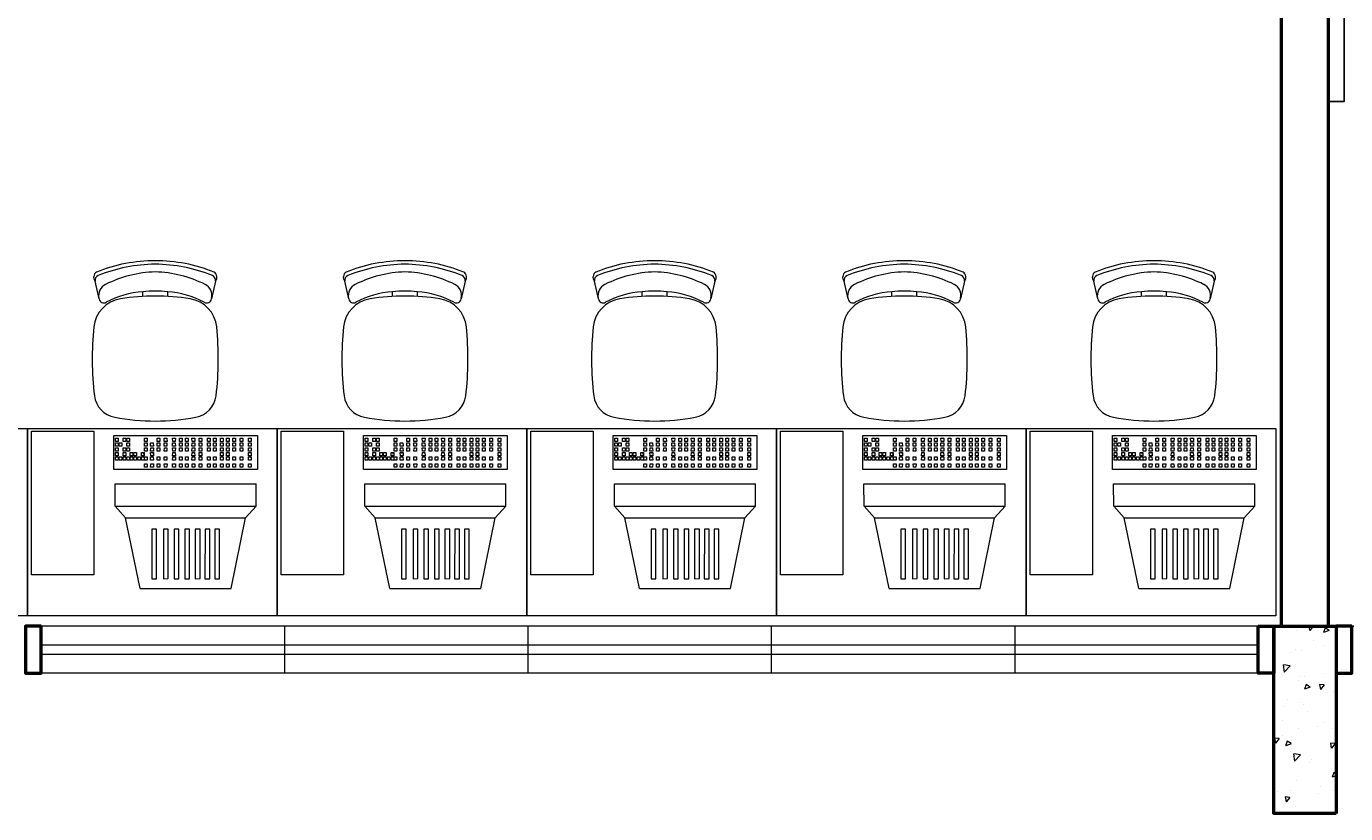
# Model space of a CAD drawing. Units: millimetres. Extents: x 4756 to 4919, y 1202 to 1294.
# Drawn here: x 4768 to 4773, y 1247 to 1250 of the extents above; entities that cross this region are included whole.
import ezdxf

# ---------------------------------------------------------------- set-up
doc = ezdxf.new("R2010")
doc.units = ezdxf.units.MM
for name, color, linetype, lineweight in [('JANELA', 5, 'Continuous', 20), ('mobilia', 9, 'Continuous', 20), ('PAREDE', 1, 'Continuous', 50), ('PEITORIL', 2, 'Continuous', 0), ('SOLEIRA_HACHURA', 9, 'Continuous', 5)]:
    doc.layers.add(name, color=color, linetype=linetype, lineweight=lineweight)
doc.styles.add('ROMANS', font='romans', dxfattribs={"height": 0.08})

# ---------------------------------------------------------------- blocks, each defined once
blk = doc.blocks.new('A$C6CB35BD5')
at = {"color": 0}
for p, q in [((0.3814, 0.6169), (0.1995, 0.4744)), ((0.3814, 0.6169), (0.6036, 0.4283)), ((0.1494, 0.468), (0.1032, 0.4137)), ((0.1995, 0.4744), (0.1494, 0.468)), ((0.1494, 0.468), (0.4944, 0.1751)), ((0.1995, 0.4744), (0.4925, 0.2256)), ((0.6036, 0.4283), (0.4925, 0.2256)), ((0.1032, 0.4137), (0.4483, 0.1207)), ((0.4925, 0.2256), (0.4944, 0.1751)), ((0.4944, 0.1751), (0.4483, 0.1207))]:
    blk.add_line(p, q, dxfattribs=at)
for points in [[(0.3897, 0.5692), (0.4016, 0.5591), (0.2992, 0.4385), (0.2874, 0.4486)], [(0.4181, 0.5451), (0.4299, 0.535), (0.3275, 0.4144), (0.3157, 0.4245)], [(0.4441, 0.523), (0.4559, 0.513), (0.3535, 0.3924), (0.3417, 0.4024)], [(0.4701, 0.5009), (0.4819, 0.4909), (0.3795, 0.3703), (0.3677, 0.3803)], [(0.4961, 0.4789), (0.5079, 0.4688), (0.4055, 0.3482), (0.3937, 0.3583)], [(0.5197, 0.4588), (0.5315, 0.4488), (0.4292, 0.3282), (0.4174, 0.3382)], [(0.5434, 0.4387), (0.5552, 0.4287), (0.4528, 0.3081), (0.441, 0.3181)], [(0.4219, 0.0833), (0.0707, 0.3814), (0, 0.2981), (0.3512, 0)], [(0.0532, 0.3389), (0.0467, 0.3444), (0.0397, 0.3363), (0.0463, 0.3307)], [(0.0622, 0.3495), (0.0556, 0.355), (0.0487, 0.3468), (0.0552, 0.3413)], [(0.0708, 0.3422), (0.0642, 0.3477), (0.0573, 0.3396), (0.0638, 0.334)], [(0.0807, 0.3338), (0.0742, 0.3393), (0.0672, 0.3311), (0.0738, 0.3256)], [(0.0237, 0.3042), (0.0172, 0.3097), (0.0102, 0.3015), (0.0168, 0.296)], [(0.033, 0.3151), (0.0264, 0.3206), (0.0195, 0.3125), (0.026, 0.3069)], [(0.0416, 0.3078), (0.035, 0.3133), (0.0281, 0.3052), (0.0346, 0.2996)], [(0.0434, 0.3273), (0.0368, 0.3329), (0.0299, 0.3247), (0.0364, 0.3191)], [(0.0604, 0.2918), (0.0539, 0.2973), (0.0469, 0.2892), (0.0535, 0.2836)], [(0.0619, 0.3116), (0.0553, 0.3171), (0.0484, 0.309), (0.0549, 0.3034)], [(0.0708, 0.304), (0.0643, 0.3096), (0.0573, 0.3014), (0.0639, 0.2959)], [(0.0717, 0.3232), (0.0652, 0.3287), (0.0582, 0.3206), (0.0648, 0.315)], [(0.0891, 0.3084), (0.0826, 0.3139), (0.0756, 0.3058), (0.0822, 0.3002)], [(0.0896, 0.3262), (0.0831, 0.3317), (0.0761, 0.3236), (0.0827, 0.318)], [(0.0977, 0.3011), (0.0912, 0.3066), (0.0842, 0.2985), (0.0908, 0.2929)], [(0.0981, 0.319), (0.0916, 0.3245), (0.0846, 0.3164), (0.0912, 0.3108)], [(0.1067, 0.3117), (0.1002, 0.3172), (0.0932, 0.3091), (0.0998, 0.3035)], [(0.1166, 0.3033), (0.1101, 0.3088), (0.1031, 0.3006), (0.1097, 0.2951)], [(0.1255, 0.2957), (0.119, 0.3012), (0.1121, 0.2931), (0.1186, 0.2875)], [(0.1473, 0.3059), (0.1408, 0.3114), (0.1339, 0.3033), (0.1404, 0.2977)], [(0.1621, 0.2933), (0.1556, 0.2989), (0.1487, 0.2907), (0.1552, 0.2851)], [(0.0422, 0.2884), (0.0357, 0.294), (0.0288, 0.2858), (0.0353, 0.2803)], [(0.0511, 0.2809), (0.0446, 0.2864), (0.0377, 0.2782), (0.0442, 0.2727)], [(0.104, 0.2548), (0.0974, 0.2604), (0.0905, 0.2522), (0.097, 0.2467)], [(0.1143, 0.2671), (0.1078, 0.2726), (0.1009, 0.2644), (0.1074, 0.2589)], [(0.1165, 0.2851), (0.11, 0.2906), (0.1031, 0.2825), (0.1096, 0.2769)], [(0.1292, 0.2545), (0.1226, 0.26), (0.1157, 0.2518), (0.1222, 0.2463)], [(0.1332, 0.2892), (0.1266, 0.2948), (0.1197, 0.2866), (0.1262, 0.281)], [(0.139, 0.266), (0.1325, 0.2716), (0.1255, 0.2634), (0.1321, 0.2579)], [(0.148, 0.2766), (0.1414, 0.2822), (0.1345, 0.274), (0.141, 0.2685)], [(0.1637, 0.2633), (0.1572, 0.2688), (0.1503, 0.2606), (0.1568, 0.2551)], [(0.1779, 0.2799), (0.1714, 0.2855), (0.1644, 0.2773), (0.171, 0.2718)], [(0.1813, 0.2483), (0.1748, 0.2539), (0.1679, 0.2457), (0.1744, 0.2402)], [(0.1955, 0.265), (0.189, 0.2705), (0.182, 0.2624), (0.1886, 0.2568)], [(0.0947, 0.2439), (0.0882, 0.2494), (0.0812, 0.2413), (0.0878, 0.2357)], [(0.1188, 0.2422), (0.1122, 0.2478), (0.1053, 0.2396), (0.1118, 0.2341)], [(0.1253, 0.218), (0.1187, 0.2235), (0.1118, 0.2153), (0.1183, 0.2098)], [(0.1345, 0.2289), (0.128, 0.2344), (0.1211, 0.2262), (0.1276, 0.2207)], [(0.1449, 0.2411), (0.1384, 0.2466), (0.1315, 0.2385), (0.138, 0.2329)], [(0.1521, 0.2139), (0.1456, 0.2195), (0.1387, 0.2113), (0.1452, 0.2058)], [(0.1625, 0.2262), (0.156, 0.2317), (0.1491, 0.2235), (0.1556, 0.218)], [(0.1829, 0.2089), (0.1764, 0.2144), (0.1694, 0.2062), (0.176, 0.2007)], [(0.1927, 0.2204), (0.1862, 0.226), (0.1793, 0.2178), (0.1858, 0.2123)], [(0.2017, 0.231), (0.1952, 0.2366), (0.1883, 0.2284), (0.1948, 0.2228)], [(0.2159, 0.2477), (0.2093, 0.2532), (0.2024, 0.2451), (0.2089, 0.2395)], [(0.2184, 0.2169), (0.2119, 0.2224), (0.2049, 0.2142), (0.2115, 0.2087)], [(0.2326, 0.2335), (0.226, 0.2391), (0.2191, 0.2309), (0.2256, 0.2254)], [(0.2474, 0.221), (0.2408, 0.2265), (0.2339, 0.2183), (0.2404, 0.2128)], [(0.2631, 0.2076), (0.2566, 0.2131), (0.2497, 0.205), (0.2562, 0.1994)], [(0.1429, 0.203), (0.1363, 0.2086), (0.1294, 0.2004), (0.1359, 0.1948)], [(0.1632, 0.1857), (0.1567, 0.1912), (0.1498, 0.1831), (0.1563, 0.1775)], [(0.1725, 0.1966), (0.166, 0.2022), (0.159, 0.194), (0.1656, 0.1885)], [(0.1799, 0.1715), (0.1734, 0.1771), (0.1665, 0.1689), (0.173, 0.1634)], [(0.1892, 0.1825), (0.1827, 0.188), (0.1757, 0.1798), (0.1823, 0.1743)], [(0.1996, 0.1947), (0.193, 0.2002), (0.1861, 0.1921), (0.1926, 0.1865)], [(0.204, 0.1699), (0.1975, 0.1754), (0.1905, 0.1673), (0.1971, 0.1617)], [(0.2144, 0.1821), (0.2079, 0.1877), (0.2009, 0.1795), (0.2075, 0.1739)], [(0.2302, 0.1687), (0.2236, 0.1743), (0.2167, 0.1661), (0.2232, 0.1606)], [(0.2332, 0.2043), (0.2267, 0.2098), (0.2197, 0.2017), (0.2263, 0.1961)], [(0.24, 0.1803), (0.2334, 0.1859), (0.2265, 0.1777), (0.233, 0.1722)], [(0.249, 0.1909), (0.2424, 0.1965), (0.2355, 0.1883), (0.242, 0.1827)], [(0.2576, 0.1654), (0.2511, 0.1709), (0.2441, 0.1628), (0.2506, 0.1572)], [(0.2666, 0.176), (0.26, 0.1815), (0.2531, 0.1733), (0.2596, 0.1678)], [(0.2807, 0.1926), (0.2742, 0.1982), (0.2673, 0.19), (0.2738, 0.1845)], [(0.3011, 0.1753), (0.2946, 0.1809), (0.2876, 0.1727), (0.2942, 0.1672)], [(0.1947, 0.159), (0.1882, 0.1645), (0.1813, 0.1563), (0.1878, 0.1508)], [(0.2105, 0.1456), (0.204, 0.1511), (0.197, 0.143), (0.2036, 0.1374)], [(0.2198, 0.1565), (0.2132, 0.1621), (0.2063, 0.1539), (0.2128, 0.1483)], [(0.2281, 0.1307), (0.2216, 0.1362), (0.2146, 0.128), (0.2212, 0.1225)], [(0.2374, 0.1416), (0.2308, 0.1471), (0.2239, 0.1389), (0.2304, 0.1334)], [(0.2478, 0.1538), (0.2412, 0.1593), (0.2343, 0.1512), (0.2408, 0.1456)], [(0.2577, 0.1243), (0.2512, 0.1298), (0.2443, 0.1216), (0.2508, 0.1161)], [(0.2681, 0.1365), (0.2616, 0.142), (0.2547, 0.1339), (0.2612, 0.1283)], [(0.283, 0.1239), (0.2764, 0.1295), (0.2695, 0.1213), (0.276, 0.1157)], [(0.2869, 0.1587), (0.2804, 0.1642), (0.2735, 0.156), (0.28, 0.1505)], [(0.3018, 0.1461), (0.2952, 0.1516), (0.2883, 0.1435), (0.2948, 0.1379)], [(0.3095, 0.1213), (0.3029, 0.1269), (0.296, 0.1187), (0.3025, 0.1132)], [(0.3159, 0.1628), (0.3094, 0.1683), (0.3025, 0.1601), (0.309, 0.1546)], [(0.3184, 0.1319), (0.3119, 0.1375), (0.305, 0.1293), (0.3115, 0.1238)], [(0.3326, 0.1486), (0.3261, 0.1541), (0.3191, 0.146), (0.3257, 0.1404)], [(0.3474, 0.136), (0.3409, 0.1416), (0.334, 0.1334), (0.3405, 0.1279)], [(0.3632, 0.1227), (0.3567, 0.1282), (0.3497, 0.12), (0.3563, 0.1145)], [(0.2485, 0.1133), (0.242, 0.1189), (0.235, 0.1107), (0.2415, 0.1052)], [(0.2633, 0.1008), (0.2568, 0.1063), (0.2498, 0.0981), (0.2564, 0.0926)], [(0.2726, 0.1117), (0.266, 0.1172), (0.2591, 0.1091), (0.2656, 0.1035)], [(0.28, 0.0866), (0.2735, 0.0922), (0.2665, 0.084), (0.273, 0.0784)], [(0.2892, 0.0975), (0.2827, 0.1031), (0.2758, 0.0949), (0.2823, 0.0894)], [(0.2996, 0.1098), (0.2931, 0.1153), (0.2862, 0.1071), (0.2927, 0.1016)], [(0.3041, 0.0849), (0.2975, 0.0905), (0.2906, 0.0823), (0.2971, 0.0768)], [(0.3145, 0.0972), (0.3079, 0.1027), (0.301, 0.0946), (0.3075, 0.089)], [(0.3243, 0.1088), (0.3178, 0.1143), (0.3108, 0.1061), (0.3174, 0.1006)], [(0.3302, 0.0838), (0.3237, 0.0894), (0.3167, 0.0812), (0.3233, 0.0756)], [(0.3333, 0.1193), (0.3267, 0.1249), (0.3198, 0.1167), (0.3263, 0.1112)], [(0.349, 0.106), (0.3425, 0.1115), (0.3356, 0.1033), (0.3421, 0.0978)], [(0.3666, 0.091), (0.3601, 0.0966), (0.3532, 0.0884), (0.3597, 0.0829)], [(0.3808, 0.1077), (0.3743, 0.1133), (0.3673, 0.1051), (0.3739, 0.0995)], [(0.4012, 0.0904), (0.3946, 0.0959), (0.3877, 0.0878), (0.3942, 0.0822)], [(0.2948, 0.074), (0.2883, 0.0796), (0.2813, 0.0714), (0.2879, 0.0659)], [(0.3106, 0.0607), (0.304, 0.0662), (0.2971, 0.058), (0.3036, 0.0525)], [(0.3198, 0.0716), (0.3133, 0.0771), (0.3064, 0.0689), (0.3129, 0.0634)], [(0.3282, 0.0457), (0.3216, 0.0513), (0.3147, 0.0431), (0.3212, 0.0375)], [(0.3374, 0.0566), (0.3309, 0.0622), (0.324, 0.054), (0.3305, 0.0485)], [(0.3478, 0.0689), (0.3413, 0.0744), (0.3343, 0.0662), (0.3409, 0.0607)], [(0.3578, 0.0393), (0.3513, 0.0449), (0.3443, 0.0367), (0.3509, 0.0312)], [(0.3682, 0.0516), (0.3617, 0.0571), (0.3547, 0.0489), (0.3613, 0.0434)], [(0.378, 0.0631), (0.3715, 0.0687), (0.3646, 0.0605), (0.3711, 0.055)], [(0.387, 0.0737), (0.3805, 0.0793), (0.3735, 0.0711), (0.3801, 0.0656)], [(0.3485, 0.0284), (0.342, 0.034), (0.3351, 0.0258), (0.3416, 0.0202)]]:
    blk.add_lwpolyline(points, close=True, dxfattribs=at)
at = {"color": 0, "style": 'ROMANS', "text_generation_flag": 4}
for p in [(0.1106, 0.2801), (0.133, 0.261)]:
    blk.add_text('1', height=0.005, rotation=139.6717, dxfattribs=at).set_placement(p)

msp = doc.modelspace()

# ---------------------------------------------------------------- hatches: boundary and pattern name
at = {"layer": 'SOLEIRA_HACHURA'}
h = msp.add_hatch(dxfattribs=at)
h.set_pattern_fill('AR-CONC', color=253, scale=0.025, style=0)
h.set_pattern_definition([(230, (4696.3619, 1412.83915), (-0.17931505, 0.01568803), [0.01875, -0.20625]), (175, (4696.3619, 1412.83915), (0.03468783, -0.18804803), [0.015, -0.165]), (280.4514, (4696.34696, 1412.84046), (-0.14462735, -0.17235989), [0.01593505, -0.17528553]), (226.1842, (4696.3619, 1412.78915), (-0.26681026, 0.04137975), [0.028125, -0.309375]), (276.6356, (4696.33967, 1412.7926), (-0.23366568, -0.24352947), [0.02390257, -0.26292825]), (171.1842, (4696.3619, 1412.78915), (-0.2336655, -0.24352965), [0.0225, -0.2475]), (201, (4696.3369, 1412.80165), (-0.14922676, 0.10065472), [0.01875, -0.20625]), (146, (4696.3369, 1412.80165), (-0.06082883, -0.18128751), [0.015, -0.165]), (251.4514, (4696.32447, 1412.81004), (-0.21005566, -0.08063262), [0.01593505, -0.17528553]), (217.5, (4696.3619, 1412.83915), (-0.003039964, -0.083223463), [0, -0.163, 0, -0.1675, 0, -0.165625]), (187.5, (4696.3619, 1412.83915), (-0.065767384, -0.09860293), [0, -0.0955, 0, -0.15925, 0, -0.063125]), (147.5, (4696.41765, 1412.83915), (-0.13345561, 0.005638718), [0, -0.0625, 0, -0.195, 0, -0.25875]), (137.5, (4696.44265, 1412.83915), (-0.14579654, -0.025026246), [0, -0.08125, 0, -0.1295, 0, -0.18375])])
h.paths.add_polyline_path([(4772.5702, 1247.8065), (4772.3702, 1247.8065), (4772.3702, 1247.2065), (4772.5702, 1247.2065)])

# ---------------------------------------------------------------- linework, layer by layer
at = {"color": 253}
msp.add_lwpolyline([(4772.5452, 1252.7688), (4772.5956, 1252.7688), (4772.5956, 1249.4872), (4772.5452, 1249.4872)], close=True, dxfattribs=at)
msp.add_lwpolyline([(4774.5452, 1247.8065), (4772.5452, 1247.8065)], dxfattribs=at)
at = {"layer": 'JANELA', "color": 253}
for p, q in [((4769.2002, 1247.8065), (4769.2002, 1247.6565)), ((4769.9802, 1247.8065), (4769.9802, 1247.6565)), ((4770.7602, 1247.8065), (4770.7602, 1247.6565)), ((4771.5402, 1247.8065), (4771.5402, 1247.6565)), ((4772.3202, 1247.7465), (4768.4202, 1247.7465)), ((4772.3202, 1247.7165), (4768.4202, 1247.7165))]:
    msp.add_line(p, q, dxfattribs=at)
at = {"layer": 'mobilia', "color": 253}
for p, q in [((4768.6062, 1248.8549), (4768.5937, 1248.9117)), ((4768.9789, 1248.9117), (4768.9664, 1248.8549)), ((4769.4062, 1248.8549), (4769.3937, 1248.9117)), ((4769.7789, 1248.9117), (4769.7664, 1248.8549)), ((4770.2062, 1248.8549), (4770.1937, 1248.9117)), ((4770.5789, 1248.9117), (4770.5664, 1248.8549)), ((4771.0062, 1248.8549), (4770.9937, 1248.9117)), ((4771.3789, 1248.9117), (4771.3664, 1248.8549)), ((4771.8062, 1248.8549), (4771.7937, 1248.9117)), ((4772.1789, 1248.9117), (4772.1664, 1248.8549)), ((4768.7463, 1248.8629), (4768.7463, 1248.8782)), ((4768.8263, 1248.8629), (4768.8263, 1248.8782)), ((4769.5463, 1248.8629), (4769.5463, 1248.8782)), ((4769.6263, 1248.8629), (4769.6263, 1248.8782)), ((4770.3463, 1248.8629), (4770.3463, 1248.8782)), ((4770.4263, 1248.8629), (4770.4263, 1248.8782)), ((4771.1463, 1248.8629), (4771.1463, 1248.8782)), ((4771.2263, 1248.8629), (4771.2263, 1248.8782)), ((4771.9463, 1248.8629), (4771.9463, 1248.8782)), ((4772.0263, 1248.8629), (4772.0263, 1248.8782))]:
    msp.add_line(p, q, dxfattribs=at)
for points in [[(4767.5764, 1248.4402), (4768.3764, 1248.4402), (4768.3764, 1247.8402), (4767.5764, 1247.8402)], [(4768.3764, 1248.4402), (4769.1764, 1248.4402), (4769.1764, 1247.8402), (4768.3764, 1247.8402)], [(4768.3894, 1247.9715), (4768.3894, 1248.4315), (4768.5894, 1248.4315), (4768.5894, 1247.9715)], [(4769.1764, 1248.4402), (4769.9764, 1248.4402), (4769.9764, 1247.8402), (4769.1764, 1247.8402)], [(4769.1894, 1247.9715), (4769.1894, 1248.4315), (4769.3894, 1248.4315), (4769.3894, 1247.9715)], [(4769.9764, 1248.4402), (4770.7764, 1248.4402), (4770.7764, 1247.8402), (4769.9764, 1247.8402)], [(4769.9894, 1247.9715), (4769.9894, 1248.4315), (4770.1894, 1248.4315), (4770.1894, 1247.9715)], [(4770.7764, 1248.4402), (4771.5764, 1248.4402), (4771.5764, 1247.8402), (4770.7764, 1247.8402)], [(4770.7894, 1247.9715), (4770.7894, 1248.4315), (4770.9894, 1248.4315), (4770.9894, 1247.9715)], [(4771.5764, 1248.4402), (4772.3764, 1248.4402), (4772.3764, 1247.8402), (4771.5764, 1247.8402)], [(4771.5894, 1247.9715), (4771.5894, 1248.4315), (4771.7894, 1248.4315), (4771.7894, 1247.9715)]]:
    msp.add_lwpolyline(points, close=True, dxfattribs=at)
for centre, radius, start, end in [((4768.7845, 1248.4789), 0.4983, 89.7929, 111.9813), ((4768.7881, 1248.4789), 0.4983, 68.0187, 90.2071), ((4769.5845, 1248.4789), 0.4983, 89.7929, 111.9813), ((4769.5881, 1248.4789), 0.4983, 68.0187, 90.2071), ((4770.3845, 1248.4789), 0.4983, 89.7929, 111.9813), ((4770.3881, 1248.4789), 0.4983, 68.0187, 90.2071), ((4771.1845, 1248.4789), 0.4983, 89.7929, 111.9813), ((4771.1881, 1248.4789), 0.4983, 68.0187, 90.2071), ((4771.9845, 1248.4789), 0.4983, 89.7929, 111.9813), ((4771.9881, 1248.4789), 0.4983, 68.0187, 90.2071), ((4768.6078, 1248.9246), 0.0191, 120.8872, 222.5473), ((4768.6094, 1248.9151), 0.016, 111.9813, 192.3844), ((4768.7899, 1248.4679), 0.4983, 90.4102, 111.9813), ((4768.7995, 1248.553), 0.3889, 91.9356, 116.32), ((4768.7828, 1248.4679), 0.4983, 68.0187, 89.5898), ((4768.7732, 1248.553), 0.3889, 63.68, 88.0644), ((4768.9633, 1248.9151), 0.016, 347.6156, 68.0187), ((4768.9648, 1248.9246), 0.0191, 317.4527, 59.1128), ((4769.4078, 1248.9246), 0.0191, 120.8872, 222.5473), ((4769.4094, 1248.9151), 0.016, 111.9813, 192.3844), ((4769.5899, 1248.4679), 0.4983, 90.4102, 111.9813), ((4769.5995, 1248.553), 0.3889, 91.9356, 116.32), ((4769.5828, 1248.4679), 0.4983, 68.0187, 89.5898), ((4769.5732, 1248.553), 0.3889, 63.68, 88.0644), ((4769.7633, 1248.9151), 0.016, 347.6156, 68.0187), ((4769.7648, 1248.9246), 0.0191, 317.4527, 59.1128), ((4770.2078, 1248.9246), 0.0191, 120.8872, 222.5473), ((4770.2094, 1248.9151), 0.016, 111.9813, 192.3844), ((4770.3899, 1248.4679), 0.4983, 90.4102, 111.9813), ((4770.3995, 1248.553), 0.3889, 91.9356, 116.32), ((4770.3828, 1248.4679), 0.4983, 68.0187, 89.5898), ((4770.3732, 1248.553), 0.3889, 63.68, 88.0644), ((4770.5633, 1248.9151), 0.016, 347.6156, 68.0187), ((4770.5648, 1248.9246), 0.0191, 317.4527, 59.1128), ((4771.0078, 1248.9246), 0.0191, 120.8872, 222.5473), ((4771.0094, 1248.9151), 0.016, 111.9813, 192.3844), ((4771.1899, 1248.4679), 0.4983, 90.4102, 111.9813), ((4771.1995, 1248.553), 0.3889, 91.9356, 116.32), ((4771.1828, 1248.4679), 0.4983, 68.0187, 89.5898), ((4771.1732, 1248.553), 0.3889, 63.68, 88.0644), ((4771.3633, 1248.9151), 0.016, 347.6156, 68.0187), ((4771.3648, 1248.9246), 0.0191, 317.4527, 59.1128), ((4771.8078, 1248.9246), 0.0191, 120.8872, 222.5473), ((4771.8094, 1248.9151), 0.016, 111.9813, 192.3844), ((4771.9899, 1248.4679), 0.4983, 90.4102, 111.9813), ((4771.9995, 1248.553), 0.3889, 91.9356, 116.32), ((4771.9828, 1248.4679), 0.4983, 68.0187, 89.5898), ((4771.9732, 1248.553), 0.3889, 63.68, 88.0644), ((4772.1633, 1248.9151), 0.016, 347.6156, 68.0187), ((4772.1648, 1248.9246), 0.0191, 317.4527, 59.1128), ((4768.6448, 1248.8657), 0.04, 116.32, 192.3844), ((4768.9279, 1248.8657), 0.04, 347.6156, 63.68), ((4769.4448, 1248.8657), 0.04, 116.32, 192.3844), ((4769.7279, 1248.8657), 0.04, 347.6156, 63.68), ((4770.2448, 1248.8657), 0.04, 116.32, 192.3844), ((4770.5279, 1248.8657), 0.04, 347.6156, 63.68), ((4771.0448, 1248.8657), 0.04, 116.32, 192.3844), ((4771.3279, 1248.8657), 0.04, 347.6156, 63.68), ((4771.8448, 1248.8657), 0.04, 116.32, 192.3844), ((4772.1279, 1248.8657), 0.04, 347.6156, 63.68), ((4768.6905, 1248.755), 0.1016, 98.9106, 174.1905), ((4768.6218, 1248.8583), 0.016, 192.3844, 297.7352), ((4768.7714, 1248.5738), 0.3054, 94.7148, 117.7352), ((4768.7863, 1248.144), 0.72, 81.0894, 98.9106), ((4768.7863, 1248.4421), 0.4379, 84.7595, 95.2405), ((4768.8012, 1248.5738), 0.3054, 62.2648, 85.2852), ((4768.8821, 1248.755), 0.1016, 5.8095, 81.0894), ((4768.9508, 1248.8583), 0.016, 242.2648, 347.6156), ((4769.4905, 1248.755), 0.1016, 98.9106, 174.1905), ((4769.4218, 1248.8583), 0.016, 192.3844, 297.7352), ((4769.5714, 1248.5738), 0.3054, 94.7148, 117.7352), ((4769.5863, 1248.144), 0.72, 81.0894, 98.9106), ((4769.5863, 1248.4421), 0.4379, 84.7595, 95.2405), ((4769.6012, 1248.5738), 0.3054, 62.2648, 85.2852), ((4769.6821, 1248.755), 0.1016, 5.8095, 81.0894), ((4769.7508, 1248.8583), 0.016, 242.2648, 347.6156), ((4770.2905, 1248.755), 0.1016, 98.9106, 174.1905), ((4770.2218, 1248.8583), 0.016, 192.3844, 297.7352), ((4770.3714, 1248.5738), 0.3054, 94.7148, 117.7352), ((4770.3863, 1248.144), 0.72, 81.0894, 98.9106), ((4770.3863, 1248.4421), 0.4379, 84.7595, 95.2405), ((4770.4012, 1248.5738), 0.3054, 62.2648, 85.2852), ((4770.4821, 1248.755), 0.1016, 5.8095, 81.0894), ((4770.5508, 1248.8583), 0.016, 242.2648, 347.6156), ((4771.0905, 1248.755), 0.1016, 98.9106, 174.1905), ((4771.0218, 1248.8583), 0.016, 192.3844, 297.7352), ((4771.1714, 1248.5738), 0.3054, 94.7148, 117.7352), ((4771.1863, 1248.144), 0.72, 81.0894, 98.9106), ((4771.1863, 1248.4421), 0.4379, 84.7595, 95.2405), ((4771.2012, 1248.5738), 0.3054, 62.2648, 85.2852), ((4771.2821, 1248.755), 0.1016, 5.8095, 81.0894), ((4771.3508, 1248.8583), 0.016, 242.2648, 347.6156), ((4771.8905, 1248.755), 0.1016, 98.9106, 174.1905), ((4771.8218, 1248.8583), 0.016, 192.3844, 297.7352), ((4771.9714, 1248.5738), 0.3054, 94.7148, 117.7352), ((4771.9863, 1248.144), 0.72, 81.0894, 98.9106), ((4771.9863, 1248.4421), 0.4379, 84.7595, 95.2405), ((4772.0012, 1248.5738), 0.3054, 62.2648, 85.2852), ((4772.0821, 1248.755), 0.1016, 5.8095, 81.0894), ((4772.1508, 1248.8583), 0.016, 242.2648, 347.6156), ((4769.5843, 1248.664), 1, 174.1905, 186.8356), ((4767.9883, 1248.664), 1, 353.1644, 5.8095), ((4770.3843, 1248.664), 1, 174.1905, 186.8356), ((4768.7883, 1248.664), 1, 353.1644, 5.8095), ((4771.1843, 1248.664), 1, 174.1905, 186.8356), ((4769.5883, 1248.664), 1, 353.1644, 5.8095), ((4771.9843, 1248.664), 1, 174.1905, 186.8356), ((4770.3883, 1248.664), 1, 353.1644, 5.8095), ((4772.7843, 1248.664), 1, 174.1905, 186.8356), ((4771.1883, 1248.664), 1, 353.1644, 5.8095), ((4768.6709, 1248.5545), 0.08, 186.8356, 259.6065), ((4768.9018, 1248.5545), 0.08, 280.3935, 353.1644), ((4769.4709, 1248.5545), 0.08, 186.8356, 259.6065), ((4769.7018, 1248.5545), 0.08, 280.3935, 353.1644), ((4770.2709, 1248.5545), 0.08, 186.8356, 259.6065), ((4770.5018, 1248.5545), 0.08, 280.3935, 353.1644), ((4771.0709, 1248.5545), 0.08, 186.8356, 259.6065), ((4771.3018, 1248.5545), 0.08, 280.3935, 353.1644), ((4771.8709, 1248.5545), 0.08, 186.8356, 259.6065), ((4772.1018, 1248.5545), 0.08, 280.3935, 353.1644), ((4768.7863, 1249.184), 0.72, 259.6065, 280.3935), ((4769.5863, 1249.184), 0.72, 259.6065, 280.3935), ((4770.3863, 1249.184), 0.72, 259.6065, 280.3935), ((4771.1863, 1249.184), 0.72, 259.6065, 280.3935), ((4771.9863, 1249.184), 0.72, 259.6065, 280.3935)]:
    msp.add_arc(centre, radius, start, end, dxfattribs=at)
at = {"layer": 'PAREDE', "color": 253}
for p, q in [((4772.3952, 1247.8065), (4772.3952, 1253.9565)), ((4772.5452, 1247.8065), (4772.5452, 1253.9565))]:
    msp.add_line(p, q, dxfattribs=at)
for points in [[(4768.4202, 1247.8065), (4768.3702, 1247.8065), (4768.3702, 1247.6565), (4768.4202, 1247.6565)], [(4772.3202, 1247.8065), (4772.3702, 1247.8065), (4772.3702, 1247.6565), (4772.3202, 1247.6565)], [(4772.5702, 1247.2065), (4772.3702, 1247.2065), (4772.3702, 1247.8065), (4772.5702, 1247.8065)], [(4772.6202, 1247.8065), (4772.5702, 1247.8065), (4772.5702, 1247.6565), (4772.6202, 1247.6565)]]:
    msp.add_lwpolyline(points, close=True, dxfattribs=at)
at = {"layer": 'PEITORIL', "color": 253}
for p, q in [((4772.3202, 1247.8065), (4768.4202, 1247.8065)), ((4772.3202, 1247.6565), (4768.4202, 1247.6565))]:
    msp.add_line(p, q, dxfattribs=at)

# ---------------------------------------------------------------- block references
at = {"layer": 'mobilia', "color": 253, "xscale": -1, "rotation": 139.6717015603006}
for p in [(4768.0463, 1248.6451), (4768.8463, 1248.6451), (4769.6463, 1248.6451), (4770.4463, 1248.6451), (4771.2463, 1248.6451), (4772.0463, 1248.6451)]:
    msp.add_blockref('A$C6CB35BD5', p, dxfattribs=at)

doc.saveas('drawing.dxf')
